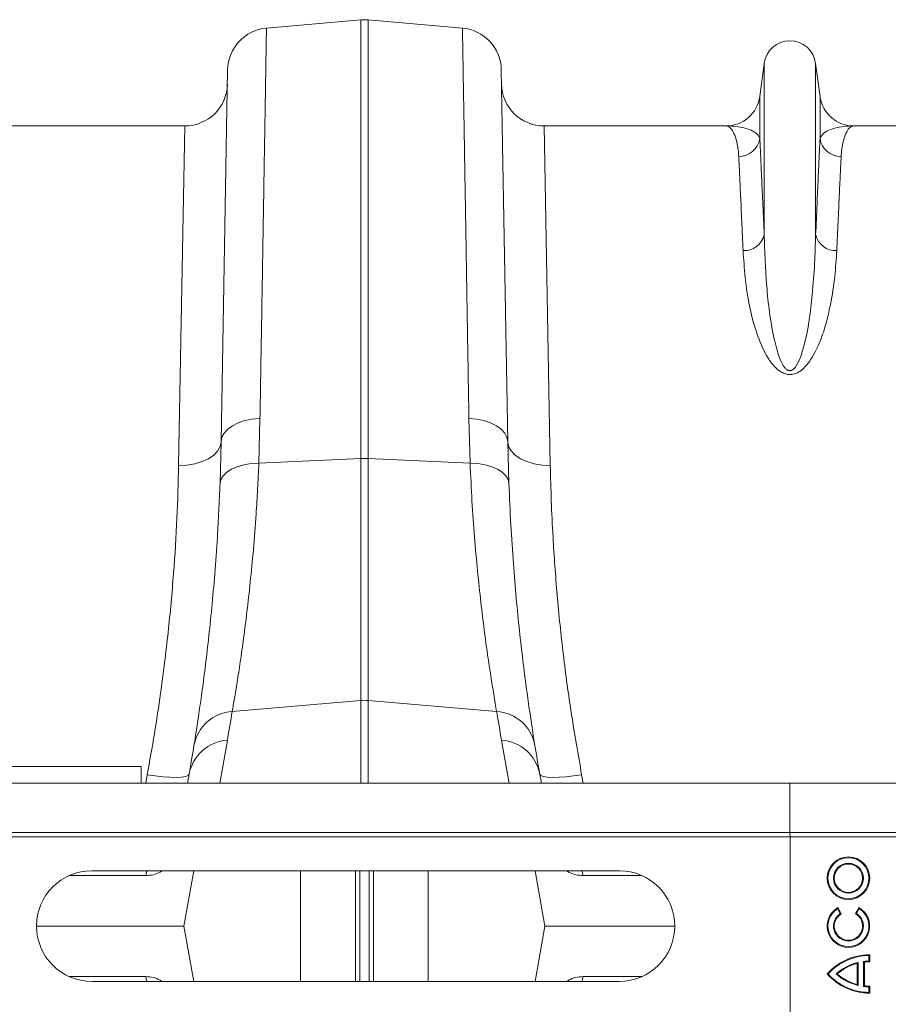
# Model space of a CAD drawing. Units: millimetres. Extents: x -8874 to -1210, y 10743 to 19292.
# Drawn here: x -6535 to -6331, y 18327 to 18558 of the extents above; entities that cross this region are included whole.
import ezdxf

# ---------------------------------------------------------------- set-up
doc = ezdxf.new("R2010")
doc.units = ezdxf.units.MM
doc.linetypes.add('SLD-SOLID', pattern=[0])
doc.layers.add('ACO_DRAINAGE', color=7, linetype='SLD-SOLID')

# ---------------------------------------------------------------- blocks, each defined once
blk = doc.blocks.new('ACO - 32820 - PLAN')
at = {"layer": 'ACO_DRAINAGE', "linetype": 'SLD-SOLID', "lineweight": 0}
for p, q in [((916.97, 210.99), (939.13, 212.92)), ((939.13, 212.92), (939.13, 109.85)), ((940.87, 109.85), (940.87, 212.92)), ((963.03, 210.99), (940.87, 212.92)), ((1033.95, 202.7), (1032.92, 194.95)), ((1033.95, 202.7), (1033.95, 162.43)), ((1046.05, 202.7), (1046.05, 162.43)), ((1047.08, 194.95), (1046.05, 202.7)), ((907.84, 201.2), (906.32, 113.81)), ((973.68, 113.81), (972.16, 201.2)), ((1032.92, 194.95), (1032.92, 185.02)), ((1047.08, 194.95), (1047.08, 185.02)), ((897.79, 188), (855.01, 188)), ((897.79, 188), (896.32, 108.23)), ((983.68, 108.23), (982.21, 188)), ((1024.99, 188), (982.21, 188)), ((1097.79, 188), (1055.01, 188)), ((908.98, 117.56), (910.35, 118.24)), ((910.35, 118.24), (911.92, 118.76)), ((911.92, 118.76), (913.63, 119.11)), ((913.63, 119.11), (915.44, 119.27)), ((915.17, 108.77), (915.44, 119.27)), ((964.56, 119.27), (964.83, 108.77)), ((966.37, 119.11), (964.56, 119.27)), ((968.08, 118.76), (966.37, 119.11)), ((969.65, 118.24), (968.08, 118.76)), ((971.02, 117.56), (969.65, 118.24)), ((906.5, 114.84), (907.02, 115.83)), ((907.02, 115.83), (907.86, 116.75)), ((907.86, 116.75), (908.98, 117.56)), ((972.14, 116.75), (971.02, 117.56)), ((972.98, 115.83), (972.14, 116.75)), ((973.5, 114.84), (972.98, 115.83)), ((906.32, 113.81), (906.05, 104)), ((906.11, 112.7), (906.32, 113.81)), ((906.32, 113.81), (906.5, 114.84)), ((973.68, 113.81), (973.5, 114.84)), ((973.95, 104), (973.68, 113.81)), ((973.89, 112.7), (973.68, 113.81)), ((904.6, 110.66), (905.53, 111.64)), ((905.53, 111.64), (906.11, 112.7)), ((974.47, 111.64), (973.89, 112.7)), ((975.4, 110.66), (974.47, 111.64)), ((900.12, 108.62), (901.84, 109.12)), ((901.84, 109.12), (903.35, 109.81)), ((903.35, 109.81), (904.6, 110.66)), ((913.37, 108.65), (915.17, 108.77)), ((915.17, 108.77), (939.13, 109.85)), ((939.13, 109.85), (939.13, 53.01)), ((940.87, 53.01), (940.87, 109.85)), ((964.83, 108.77), (940.87, 109.85)), ((966.63, 108.65), (964.83, 108.77)), ((976.65, 109.81), (975.4, 110.66)), ((978.16, 109.12), (976.65, 109.81)), ((979.88, 108.62), (978.16, 109.12)), ((896.32, 108.23), (898.26, 108.32)), ((898.26, 108.32), (900.12, 108.62)), ((906.78, 105.81), (907.62, 106.62)), ((907.62, 106.62), (908.74, 107.33)), ((908.74, 107.33), (910.1, 107.92)), ((910.1, 107.92), (911.66, 108.36)), ((911.66, 108.36), (913.37, 108.65)), ((968.34, 108.36), (966.63, 108.65)), ((969.9, 107.92), (968.34, 108.36)), ((971.26, 107.33), (969.9, 107.92)), ((972.38, 106.62), (971.26, 107.33)), ((973.22, 105.81), (972.38, 106.62)), ((981.74, 108.32), (979.88, 108.62)), ((983.68, 108.23), (981.74, 108.32)), ((906.05, 104), (906.25, 104.92)), ((906.25, 104.92), (906.78, 105.81)), ((973.75, 104.92), (973.22, 105.81)), ((973.95, 104), (973.75, 104.92)), ((908.93, 50.45), (939.13, 53.01)), ((939.13, 53.01), (939.13, 33.6)), ((971.07, 50.45), (940.87, 53.01)), ((940.87, 33.6), (940.87, 53.01)), ((906, 33.6), (907.77, 43.64)), ((972.23, 43.64), (974, 33.6)), ((887.5, 37.5), (787.5, 37.5)), ((887.5, 37.5), (887.5, 33.6)), ((888.95, 35.56), (888.58, 33.6)), ((890.83, 35.28), (888.95, 35.56)), ((892.65, 35.07), (890.83, 35.28)), ((894.32, 34.95), (892.65, 35.07)), ((895.8, 34.93), (894.32, 34.95)), ((897.03, 35), (895.8, 34.93)), ((897.96, 35.15), (897.03, 35)), ((898.55, 35.4), (897.96, 35.15)), ((898.8, 35.72), (898.42, 33.6)), ((898.8, 35.72), (898.55, 35.4)), ((981.58, 33.6), (981.2, 35.72)), ((981.45, 35.4), (981.2, 35.72)), ((982.04, 35.15), (981.45, 35.4)), ((982.97, 35), (982.04, 35.15)), ((984.2, 34.93), (982.97, 35)), ((985.68, 34.95), (984.2, 34.93)), ((987.35, 35.07), (985.68, 34.95)), ((989.17, 35.28), (987.35, 35.07)), ((991.05, 35.56), (989.17, 35.28)), ((991.42, 33.6), (991.05, 35.56)), ((35.42, 33.6), (1040, 33.6)), ((1040, 33.6), (2044.58, 33.6)), ((1040, 22), (1040, 33.6)), ((35.42, 22), (1040, 22)), ((35.45, 21), (1040.03, 21)), ((1040, 22), (2044.58, 22)), ((1040.03, 21), (1040, 22)), ((1040.03, 21), (2044.62, 21)), ((1040.03, -21), (1040.03, 21)), ((888.62, 11.87), (870.61, 11.87)), ((875.92, 13), (999.92, 13)), ((888.62, 11.87), (888.8, 12.71)), ((888.8, 12.71), (888.9, 13)), ((892.54, 13), (892.02, 12.7)), ((892.02, 12.7), (892.03, 13)), ((899.87, 13), (897.58, 0)), ((924.99, -13), (924.99, 13)), ((937.88, -13), (937.88, 13)), ((938.91, -13), (938.91, 13)), ((941.09, -13), (941.09, 13)), ((942.12, -13), (942.12, 13)), ((955.01, -13), (955.01, 13)), ((980.13, 13), (982.42, 0)), ((987.98, 12.7), (987.45, 13)), ((987.98, 12.7), (987.97, 13)), ((991.2, 12.71), (991.1, 13)), ((991.38, 11.87), (991.2, 12.71)), ((1005.22, 11.87), (991.38, 11.87)), ((1051.19, 4.09), (1051.25, 4.33)), ((1051.84, 2.95), (1051.19, 4.09)), ((1052.08, 2.89), (1051.25, 4.33)), ((1051.84, 2.95), (1052.08, 2.89)), ((1056.25, 4.33), (1055.42, 2.89)), ((1055.66, 2.95), (1055.42, 2.89)), ((1056.31, 4.09), (1055.66, 2.95)), ((1056.31, 4.09), (1056.25, 4.33)), ((862.92, 0), (897.58, 0)), ((899.87, -13), (897.58, 0)), ((980.13, -13), (982.42, 0)), ((982.42, 0), (1012.92, 0)), ((1058.57, -6.91), (1058.75, -6.74)), ((1058.57, -8.23), (1058.57, -6.91)), ((1058.75, -8.4), (1058.75, -6.74)), ((1056.01, -8.55), (1055.83, -8.77)), ((1055.83, -13.73), (1055.83, -8.77)), ((1056.01, -13.95), (1056.01, -8.55)), ((1057.32, -8.31), (1057.5, -8.47)), ((1057.32, -14.19), (1057.32, -8.31)), ((1057.5, -14.03), (1057.5, -8.47)), ((1058.57, -8.23), (1058.75, -8.4)), ((1048.99, -11.25), (1048.75, -11.25)), ((1050.84, -11.25), (1051.11, -11.25)), ((888.62, -11.87), (870.61, -11.87)), ((999.92, -13), (875.92, -13)), ((888.62, -11.87), (888.8, -12.71)), ((888.8, -12.71), (888.9, -13)), ((892.54, -13), (892.02, -12.7)), ((892.02, -12.7), (892.03, -13)), ((987.98, -12.7), (987.45, -13)), ((987.98, -12.7), (987.97, -13)), ((991.2, -12.71), (991.1, -13)), ((991.38, -11.87), (991.2, -12.71)), ((1005.22, -11.87), (991.38, -11.87)), ((1056.01, -13.95), (1055.83, -13.73)), ((1057.32, -14.19), (1057.5, -14.03)), ((1058.57, -14.27), (1058.75, -14.1)), ((1058.57, -15.59), (1058.57, -14.27)), ((1058.57, -15.59), (1058.75, -15.76)), ((1058.75, -15.76), (1058.75, -14.1))]:
    blk.add_line(p, q, dxfattribs=at)
for radius in [5, 4.82, 3.51, 3.33]:
    blk.add_circle((1053.75, 11.25), radius, dxfattribs=at)
for centre, radius, start, end in [((940, 202.96), 10, 85, 95), ((917.84, 201.02), 10, 95, 179), ((962.16, 201.02), 10, 1, 85), ((1040, 201.9), 6.1, 7.5666, 172.4334), ((897.79, 198), 10, 270, 359), ((982.21, 198), 10, 181, 270), ((1024.99, 196), 8, 270, 352.4334), ((1055.01, 196), 8, 187.5666, 270), ((1028.02, 185.78), 4.96, 269.3454, 351.157), ((1051.98, 185.78), 4.96, 188.843, 270.6546), ((1029.22, 163.55), 4.86, 267.3448, 346.6808), ((1050.78, 163.55), 4.86, 193.3192, 272.6552), ((940, 90.51), 19.35, 87.4187, 92.5813), ((940, 42.74), 10.3, 85.1483, 94.8517), ((909.54, 40.71), 9.75, 93.5836, 170.1354), ((405.52, 132.21), 510, 350, 350.7753), ((1474.48, 132.21), 510, 189.2247, 190), ((970.46, 40.71), 9.75, 9.8646, 86.4164), ((908.38, 33.92), 9.75, 93.5423, 169.3703), ((406.39, 122.54), 500, 350, 350.7753), ((971.62, 33.92), 9.75, 10.6297, 86.4577), ((1473.61, 122.54), 500, 189.2247, 190), ((875.92, 0), 13, 90, 270), ((999.92, 0), 13, 270, 90), ((1053.75, 0), 5, 119.9966, 59.9966), ((1053.75, 0), 4.82, 122.0915, 57.9017), ((1053.75, 0), 3.51, 122.8764, 57.1168), ((1053.75, 0), 3.33, 119.9966, 59.9966), ((1058.75, -20.07), 13.33, 89.9966, 138.587), ((1058.75, -20.07), 13.16, 90.7645, 137.9062), ((1058.75, -20.07), 11.84, 103.3754, 131.8655), ((1058.75, -20.07), 11.67, 104.4741, 130.89), ((1058.75, -20.07), 11.84, 90.8497, 96.9139), ((1058.75, -20.07), 11.67, 89.9966, 96.1472), ((1058.75, -2.43), 13.33, 221.4062, 269.9966), ((1058.75, -2.43), 13.16, 222.087, 269.2287), ((1058.75, -2.43), 11.84, 228.1277, 256.6177), ((1058.75, -2.43), 11.67, 229.1032, 255.5191), ((1058.75, -2.43), 11.84, 263.0793, 269.1435), ((1058.75, -2.43), 11.67, 263.8459, 269.9966)]:
    blk.add_arc(centre, radius, start, end, dxfattribs=at)
for points, knots in [([(915.44, 119.27), (915.49, 122), (915.58, 127.46), (915.72, 135.72), (915.86, 144.07), (916, 152.39), (916.13, 160.32), (916.25, 167.81), (916.37, 174.83), (916.47, 181.23), (916.57, 186.99), (916.66, 192.13), (916.73, 196.72), (916.8, 200.73), (916.86, 204.12), (916.9, 206.75), (916.93, 208.68), (916.95, 210), (916.97, 210.83), (916.97, 210.93), (916.97, 210.99)], [0, 0, 0, 0, 0.048914, 0.09794, 0.155019, 0.212143, 0.269223, 0.327961, 0.386746, 0.445484, 0.502564, 0.559688, 0.616768, 0.675506, 0.734292, 0.793031, 0.844511, 0.895992, 0.947996, 1, 1, 1, 1]), ([(963.03, 210.99), (963.03, 210.94), (963.03, 210.85), (963.05, 210.07), (963.07, 208.71), (963.1, 206.64), (963.15, 203.91), (963.2, 200.51), (963.27, 196.42), (963.35, 191.74), (963.44, 186.51), (963.53, 180.75), (963.64, 174.38), (963.76, 167.39), (963.88, 159.79), (964.01, 152.01), (964.14, 144.14), (964.27, 136.23), (964.41, 127.97), (964.51, 122.17), (964.56, 119.27)], [0, 0, 0, 0, 0.048914, 0.09794, 0.155009, 0.212121, 0.26919, 0.327917, 0.386691, 0.445418, 0.502487, 0.559599, 0.616668, 0.675394, 0.734168, 0.792895, 0.844409, 0.895923, 0.947961, 1, 1, 1, 1]), ([(1024.99, 188), (1025, 188), (1025.29, 188), (1025.87, 187.76), (1026.69, 186.72), (1027.39, 184.95), (1027.82, 182.89), (1027.93, 181.34), (1027.97, 180.83)], [0, 0, 0, 0, 0.00265, 0.220329, 0.438802, 0.662931, 0.887992, 1, 1, 1, 1]), ([(1032.92, 185.02), (1032.83, 185.26), (1032.54, 185.95), (1031.4, 186.82), (1029.53, 187.52), (1027.34, 187.91), (1025.79, 188), (1025, 188), (1024.99, 188)], [0, 0, 0, 0, 0.114619, 0.339863, 0.565929, 0.781443, 0.997131, 1, 1, 1, 1]), ([(1055.01, 188), (1055, 188), (1054.21, 188), (1052.66, 187.91), (1050.47, 187.52), (1048.6, 186.82), (1047.46, 185.95), (1047.17, 185.26), (1047.08, 185.02)], [0, 0, 0, 0, 0.002869, 0.218478, 0.43407, 0.659768, 0.885381, 1, 1, 1, 1]), ([(1052.03, 180.83), (1052.07, 181.34), (1052.18, 182.89), (1052.61, 184.95), (1053.31, 186.72), (1054.13, 187.76), (1054.71, 188), (1055, 188), (1055.01, 188)], [0, 0, 0, 0, 0.112008, 0.336124, 0.561198, 0.778874, 0.99735, 1, 1, 1, 1]), ([(1033.95, 162.43), (1033.85, 164.8), (1033.64, 169.54), (1033.36, 175.59), (1033.12, 180.91), (1032.99, 183.65), (1032.92, 185.02)], [0, 0, 0, 0, 0.246755, 0.494771, 0.746714, 1, 1, 1, 1]), ([(1047.08, 185.02), (1047.01, 183.69), (1046.89, 181.01), (1046.65, 175.77), (1046.37, 169.7), (1046.16, 164.86), (1046.05, 162.43)], [0, 0, 0, 0, 0.246754, 0.49477, 0.746714, 1, 1, 1, 1]), ([(1027.97, 180.83), (1028.03, 179.52), (1028.15, 176.89), (1028.4, 171.76), (1028.67, 165.81), (1028.89, 161.07), (1029, 158.69)], [0, 0, 0, 0, 0.2467464, 0.4947581, 0.7467059, 1, 1, 1, 1]), ([(1051, 158.69), (1051.11, 161.01), (1051.32, 165.66), (1051.6, 171.58), (1051.84, 176.79), (1051.97, 179.48), (1052.03, 180.83)], [0, 0, 0, 0, 0.246748, 0.494759, 0.746706, 1, 1, 1, 1]), ([(1046.05, 162.43), (1045.98, 160.2), (1045.85, 155.74), (1045.33, 148.93), (1044.59, 142.33), (1043.65, 137.4), (1042.57, 133.8), (1041.86, 132.08), (1041.09, 131.05), (1040.69, 130.71), (1040.37, 130.56), (1040.16, 130.5), (1039.88, 130.49), (1039.66, 130.54), (1039.27, 130.72), (1038.66, 131.3), (1037.87, 132.68), (1037.1, 134.7), (1036.15, 138.45), (1035.22, 143.48), (1034.58, 149.59), (1034.19, 155.74), (1034.01, 159.93), (1033.96, 162.2), (1033.95, 162.43)], [0, 0, 0, 0, 0.1159989, 0.2319868, 0.3226478, 0.4132127, 0.444965, 0.4768152, 0.4867888, 0.4936725, 0.4954603, 0.4987396, 0.5006988, 0.504175, 0.5060766, 0.5149812, 0.5340302, 0.5679024, 0.6018597, 0.6943113, 0.7869509, 0.879533, 0.9878682, 1, 1, 1, 1]), ([(1029, 158.69), (1029.13, 156.64), (1029.37, 152.96), (1030.16, 147.13), (1031.36, 141.53), (1033.04, 136.91), (1034.78, 133.46), (1036.19, 131.55), (1037.67, 130.26), (1038.9, 129.71), (1039.88, 129.55), (1040.88, 129.64), (1041.87, 130.03), (1042.88, 130.71), (1043.8, 131.61), (1044.86, 132.99), (1046.22, 135.32), (1047.61, 138.58), (1048.74, 142.38), (1049.78, 147.15), (1050.64, 152.72), (1050.88, 156.7), (1051, 158.69)], [0, 0, 0, 0, 0.114506, 0.204633, 0.294817, 0.38459, 0.419917, 0.455072, 0.47743, 0.489858, 0.498745, 0.507637, 0.52016, 0.532495, 0.549953, 0.567465, 0.600165, 0.65945, 0.718936, 0.778396, 0.889182, 1, 1, 1, 1]), ([(908.93, 50.45), (909.09, 51.4), (909.42, 53.29), (910.07, 57.23), (910.8, 61.98), (911.59, 67.54), (912.39, 73.8), (913.17, 80.74), (913.91, 88.4), (914.48, 95.82), (914.9, 102.64), (915.08, 106.72), (915.17, 108.77)], [0, 0, 0, 0, 0.105499, 0.211, 0.319608, 0.428217, 0.533693, 0.639171, 0.747647, 0.856123, 0.927947, 1, 1, 1, 1]), ([(964.83, 108.77), (964.97, 105.76), (965.24, 99.76), (965.85, 91.31), (966.56, 83.34), (967.35, 76.04), (968.15, 69.5), (968.95, 63.7), (969.71, 58.63), (970.31, 54.91), (970.76, 52.23), (970.97, 51.04), (971.07, 50.45)], [0, 0, 0, 0, 0.10637, 0.212742, 0.322209, 0.431677, 0.538071, 0.644465, 0.753978, 0.86349, 0.931644, 1, 1, 1, 1]), ([(896.32, 108.23), (896.21, 104.15), (896, 95.96), (895.18, 82.81), (893.93, 69.05), (892.36, 56.4), (890.67, 45.19), (889.52, 38.77), (888.95, 35.56)], [0, 0, 0, 0, 0.184269, 0.369806, 0.559399, 0.750419, 0.875008, 1, 1, 1, 1]), ([(991.05, 35.56), (990.22, 40.29), (988.55, 49.8), (986.66, 63.91), (985.21, 77.85), (984.36, 89.87), (983.88, 99.99), (983.75, 105.48), (983.68, 108.23)], [0, 0, 0, 0, 0.1842666, 0.3698442, 0.5595593, 0.7507008, 0.8751564, 1, 1, 1, 1]), ([(906.05, 104), (905.96, 101.84), (905.78, 97.53), (905.38, 90.39), (904.83, 82.69), (904.11, 74.64), (903.34, 67.21), (902.55, 60.54), (901.78, 54.71), (901.07, 49.71), (900.42, 45.47), (900.09, 43.42), (899.93, 42.39)], [0, 0, 0, 0, 0.0714, 0.143031, 0.248306, 0.353583, 0.461854, 0.570126, 0.676086, 0.782045, 0.891023, 1, 1, 1, 1]), ([(980.07, 42.39), (979.97, 43.01), (979.77, 44.26), (979.33, 47.05), (978.76, 50.88), (978.02, 56.14), (977.23, 62.29), (976.44, 69.25), (975.67, 76.88), (974.98, 85.19), (974.37, 94.18), (974.09, 100.72), (973.95, 104)], [0, 0, 0, 0, 0.0685338, 0.1372647, 0.2439124, 0.3505606, 0.4602824, 0.5700037, 0.6759613, 0.7819175, 0.8909599, 1, 1, 1, 1]), ([(892.02, 12.7), (891.48, 12.46), (890.4, 11.97), (889.22, 11.9), (888.62, 11.87)], [0, 0, 0, 0, 0.495127, 1, 1, 1, 1]), ([(991.38, 11.87), (990.8, 11.9), (989.61, 11.97), (988.53, 12.46), (987.98, 12.7)], [0, 0, 0, 0, 0.4951561, 1, 1, 1, 1]), ([(892.02, -12.7), (891.48, -12.46), (890.4, -11.97), (889.22, -11.9), (888.62, -11.87)], [0, 0, 0, 0, 0.495127, 1, 1, 1, 1]), ([(991.38, -11.87), (990.8, -11.9), (989.61, -11.97), (988.53, -12.46), (987.98, -12.7)], [0, 0, 0, 0, 0.4951561, 1, 1, 1, 1])]:
    blk.add_open_spline(points, degree=3, knots=knots, dxfattribs=at)

msp = doc.modelspace()

# ---------------------------------------------------------------- block references
at = {"layer": 'ACO_DRAINAGE'}
msp.add_blockref('ACO - 32820 - PLAN', (-7394.005, 18345.062), dxfattribs=at)

doc.saveas('drawing.dxf')
